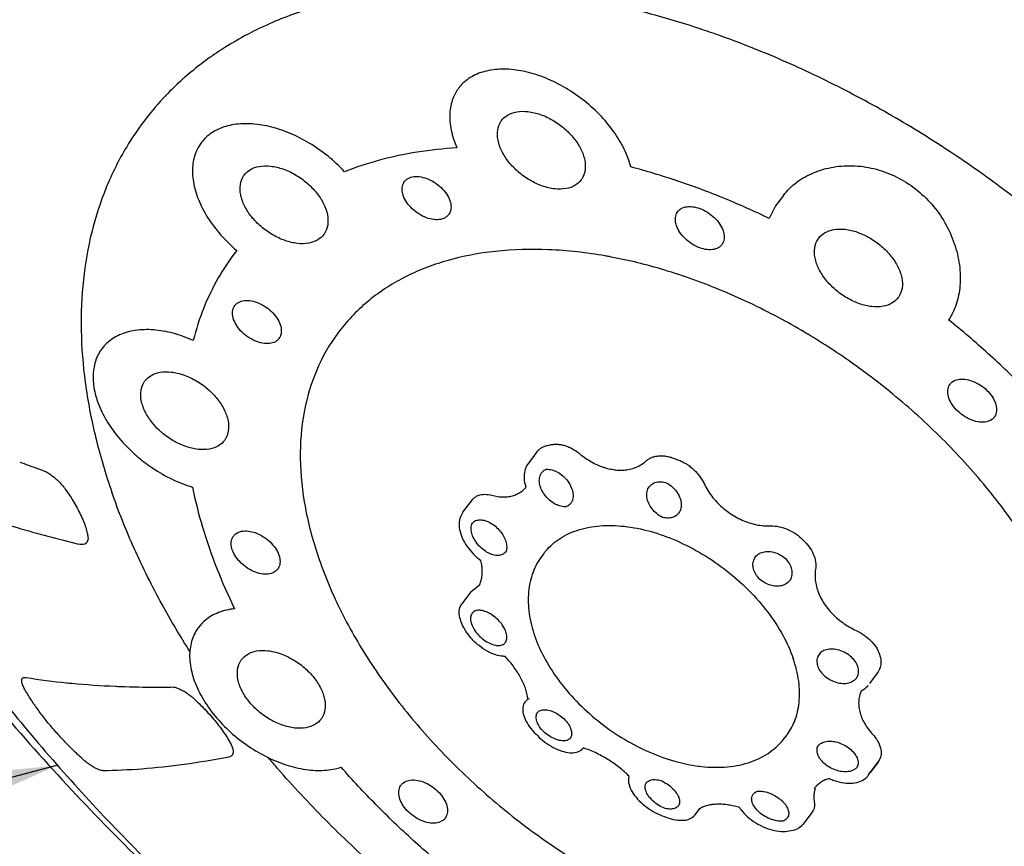
# Model space of a CAD drawing. Units: millimetres. Extents: x 6085 to 7420, y -71 to 922.
# Drawn here: x 7035 to 7037, y 574 to 576 of the extents above; entities that cross this region are included whole.
import ezdxf

# ---------------------------------------------------------------- set-up
doc = ezdxf.new("R2010")
doc.units = ezdxf.units.MM
doc.layers.add('A1', color=2, linetype='Continuous')
doc.layers.add('DIM', color=6, linetype='Continuous')
doc.styles.add('勝泰-2.7', font='simplex.shx', dxfattribs={"height": 2.7, "bigfont": 'chineset.shx'})
doc.dimstyles.new('正常', dxfattribs={"dimtxt": 2.7, "dimasz": 2.5, "dimexe": 1.25, "dimexo": 0.625, "dimgap": 1, "dimtad": 1, "dimdec": 0, "dimdsep": 46, "dimtxsty": '勝泰-2.7', "dimcen": 2.5, "dimadec": 0, "dimazin": 0, "dimtfac": 1, "dimtdec": 0, "dimtmove": 0, "dimatfit": 3, "dimfxl": 0, "dimarcsym": 0})

msp = doc.modelspace()

# ---------------------------------------------------------------- linework, layer by layer
at = {"layer": 'A1'}
for p, q in [((7036.7776, 575.62), (7036.759, 575.5953)), ((7036.759, 575.5953), (7036.7437, 575.5655)), ((7035.4724, 575.4887), (7035.4661, 575.4805)), ((7036.1891, 575.0075), (7036.1674, 574.9786)), ((7036.0125, 574.8635), (7036.0342, 574.8924)), ((7036.0126, 574.8635), (7036.0082, 574.8557)), ((7036.0335, 574.835), (7036.0348, 574.837)), ((7036.1154, 574.7703), (7036.1141, 574.7684)), ((7036.2055, 574.7649), (7036.2016, 574.7596)), ((7036.0316, 574.6732), (7036.0527, 574.691)), ((7036.0316, 574.6732), (7036.0098, 574.6442)), ((7037.0017, 574.4788), (7036.9833, 574.4542)), ((7035.3047, 574.4458), (7035.3068, 574.4458)), ((7036.7853, 574.3304), (7036.7813, 574.3251)), ((7036.8591, 574.3032), (7036.8604, 574.3052)), ((7036.9545, 574.2565), (7036.9532, 574.2545)), ((7037.0064, 574.2713), (7036.9847, 574.2423)), ((7036.9856, 574.2416), (7037.0019, 574.2633)), ((7037.0064, 574.2713), (7037.002, 574.2634)), ((7036.9803, 574.2344), (7036.9847, 574.2423)), ((7036.5777, 574.1562), (7036.5653, 574.1397)), ((7036.8459, 574.1467), (7036.8242, 574.1177))]:
    msp.add_line(p, q, dxfattribs=at)
for centre, radius, start, end in [((7035.8711, 575.296), 0.801, 118.2924, 122.7991), ((7035.8575, 575.3177), 0.7755, 122.8216, 123.4316), ((7035.8194, 575.3667), 0.7133, 132.2809, 136.2985), ((7035.8074, 575.3779), 0.6969, 137.1735, 143.1564), ((7035.8142, 575.3717), 0.7061, 136.3036, 137.1826), ((7036.155, 574.349), 1.1439, 79.5986, 80.0716), ((7036.1534, 574.3405), 1.1526, 79.3392, 79.5988), ((7035.9693, 573.8462), 1.683, 54.5578, 59.03), ((7035.2811, 575.0163), 0.1869, 48.7282, 49.3454), ((7035.4141, 575.194), 0.1848, 226.7432, 229.3514), ((7036.2687, 578.5411), 3.7927, 249.7258, 250.4022), ((7036.2861, 578.5898), 3.8445, 250.4013, 250.6073), ((7036.2066, 574.9511), 0.048, 158.1277, 165.1849), ((7036.1588, 574.9232), 0.00391, 282.1391, 23.7062), ((7036.3199, 574.6793), 0.1428, 140.1163, 143.2039), ((7036.3044, 574.2892), 0.5501, 44.7383, 45.1298), ((7036.4967, 574.676), 0.331, 199.275, 200.5478), ((7035.2377, 576.1478), 1.7005, 260.9299, 264.2165), ((7035.2535, 576.2919), 1.8455, 264.1788, 264.5731), ((7035.2664, 576.4396), 1.9937, 264.6072, 267.5838), ((7035.2748, 576.6084), 2.1627, 267.5497, 267.8862), ((7035.279, 576.7439), 2.2983, 267.9044, 270.0313), ((7035.2797, 576.9099), 2.4643, 270.0142, 270.581), ((7035.2791, 576.9746), 2.529, 270.6291, 270.8693), ((7036.9457, 574.4755), 0.0429, 317.6396, 323.275), ((7036.0822, 574.4105), 0.0854, 5.4842, 7.0446), ((7036.1825, 574.3913), 0.0289, 114.5699, 122.5878), ((7036.9383, 574.4855), 0.0554, 295.8972, 296.9569), ((7036.2384, 574.1033), 0.2062, 71.5753, 72.6609), ((7036.6207, 574.6106), 0.3568, 262.5187, 263.7196)]:
    msp.add_arc(centre, radius, start, end, dxfattribs=at)
for points, start_tangent, end_tangent in [([(7034.3633, 577.6332), (7034.1806, 577.3258), (7034.0619, 576.974), (7034.0138, 576.5853), (7034.0407, 576.1651), (7034.1442, 575.7277), (7034.3213, 575.2864), (7034.5662, 574.8525), (7034.8711, 574.4362), (7035.2278, 574.0464), (7035.6281, 573.6905), (7035.7992, 573.5587)], (-0.599692, -0.800231), (0.804205, -0.594352)), ([(7034.4604, 577.0489), (7034.3817, 576.9305), (7034.268, 576.6789), (7034.205, 576.399), (7034.1939, 576.0957), (7034.2351, 575.7749), (7034.3278, 575.4427), (7034.4704, 575.1055), (7034.6598, 574.7698), (7034.8926, 574.4416), (7035.1644, 574.1274), (7035.4699, 573.8328), (7035.8035, 573.5635), (7036.1589, 573.3244), (7036.5294, 573.1201), (7036.9081, 572.9543), (7037.277, 572.8333)], (-0.599644, -0.800267), (0.964461, -0.264226)), ([(7036.3474, 576.081), (7036.3221, 576.0861), (7036.1756, 576.1085), (7036.0336, 576.1178), (7035.8975, 576.114), (7035.7686, 576.097), (7035.6481, 576.067), (7035.5373, 576.0243), (7035.4914, 576.0014)], (-0.978878, 0.204443), (-0.880356, -0.474314)), ([(7036.5791, 576.0181), (7036.4718, 576.0508), (7036.3474, 576.081)], (-0.948868, 0.315672), (-0.978878, 0.204443)), ([(7038.1182, 574.5872), (7038.065, 574.7212), (7037.9981, 574.8555), (7037.9182, 574.9887), (7037.826, 575.1197), (7037.7225, 575.2471), (7037.6086, 575.3697), (7037.4855, 575.4863), (7037.3542, 575.5958), (7037.2162, 575.6972), (7037.0726, 575.7894), (7036.925, 575.8716), (7036.7747, 575.9431), (7036.6231, 576.003), (7036.5791, 576.0181)], (-0.327254, 0.944936), (-0.948868, 0.315672)), ([(7035.4303, 575.9648), (7035.3487, 575.9026), (7035.3395, 575.8944)], (-0.834541, -0.550945), (-0.739797, -0.67283)), ([(7036.4132, 575.6883), (7036.3975, 575.7309), (7036.3722, 575.7733), (7036.3384, 575.8136), (7036.2979, 575.8497), (7036.2526, 575.8799), (7036.2047, 575.9027), (7036.1566, 575.917), (7036.1106, 575.922), (7036.0689, 575.9176), (7036.0337, 575.904), (7036.0065, 575.8818), (7036.0022, 575.8764)], (-0.244319, 0.969695), (-0.598867, -0.800848)), ([(7036.0022, 575.8764), (7035.9888, 575.8521), (7035.9813, 575.8164), (7035.9846, 575.7763), (7035.9983, 575.734)], (-0.598867, -0.800848), (0.401741, -0.915753)), ([(7036.1049, 575.7994), (7036.1189, 575.8119), (7036.141, 575.82), (7036.1678, 575.8206)], (0.60154, 0.798843), (0.994003, -0.10935)), ([(7036.1678, 575.8206), (7036.1973, 575.8138), (7036.227, 575.8), (7036.2544, 575.7805), (7036.2775, 575.7567), (7036.2942, 575.7306), (7036.3033, 575.7043), (7036.304, 575.6799), (7036.2963, 575.6595), (7036.2947, 575.6572)], (0.994003, -0.10935), (-0.60154, -0.798843)), ([(7035.2497, 575.7958), (7035.2099, 575.7367), (7035.161, 575.639), (7035.1264, 575.5327), (7035.1064, 575.4189), (7035.1012, 575.2986), (7035.1109, 575.1731), (7035.1354, 575.0435), (7035.1745, 574.911)], (-0.599638, -0.800271), (0.327254, -0.944936)), ([(7035.73, 575.677), (7035.6905, 575.714), (7035.6458, 575.7452), (7035.5982, 575.7693), (7035.5499, 575.785), (7035.5034, 575.7915), (7035.4609, 575.7887), (7035.4245, 575.7765), (7035.3959, 575.7556), (7035.3879, 575.7461)], (-0.680097, 0.733122), (-0.599109, -0.800668)), ([(7036.2318, 575.636), (7036.2023, 575.6428), (7036.1727, 575.6566), (7036.1452, 575.6761), (7036.1222, 575.7), (7036.1054, 575.7261), (7036.0963, 575.7523), (7036.0956, 575.7767), (7036.1033, 575.7971), (7036.1049, 575.7994)], (-0.994003, 0.10935), (0.60154, 0.798843)), ([(7035.3879, 575.7461), (7035.3766, 575.727), (7035.3675, 575.6922), (7035.369, 575.6527), (7035.3811, 575.6106), (7035.4031, 575.5678), (7035.434, 575.5265), (7035.4724, 575.4887)], (-0.599109, -0.800668), (0.760155, -0.649742)), ([(7035.9983, 575.734), (7035.9032, 575.7237), (7035.8135, 575.7046), (7035.73, 575.677)], (-0.99818, -0.060303), (-0.929494, -0.368836)), ([(7035.4906, 575.6691), (7035.5045, 575.6816), (7035.5266, 575.6897), (7035.5535, 575.6903)], (0.60154, 0.798843), (0.994003, -0.10935)), ([(7035.5535, 575.6903), (7035.583, 575.6835), (7035.6126, 575.6697), (7035.6401, 575.6501), (7035.6631, 575.6263), (7035.6799, 575.6002), (7035.689, 575.574), (7035.6897, 575.5496), (7035.682, 575.5292), (7035.6804, 575.5269)], (0.994003, -0.10935), (-0.60154, -0.798843)), ([(7036.7437, 575.5655), (7036.6337, 575.6144), (7036.5233, 575.6554), (7036.4132, 575.6883)], (-0.901058, 0.433699), (-0.967396, 0.253269)), ([(7036.7776, 575.62), (7036.7779, 575.6204), (7036.809, 575.6514), (7036.8497, 575.6746), (7036.8974, 575.6882), (7036.9484, 575.6909), (7036.9996, 575.6827), (7037.0484, 575.664), (7037.093, 575.6358), (7037.1317, 575.5991), (7037.1631, 575.555), (7037.1855, 575.5057), (7037.1977, 575.4543), (7037.1991, 575.4044), (7037.19, 575.3595), (7037.172, 575.3229)], (0.599166, 0.800625), (-0.562043, -0.827108)), ([(7035.6175, 575.5056), (7035.588, 575.5125), (7035.5583, 575.5263), (7035.5309, 575.5458), (7035.5078, 575.5696), (7035.4911, 575.5957), (7035.482, 575.622), (7035.4812, 575.6463), (7035.489, 575.6668), (7035.4906, 575.6691)], (-0.994003, 0.10935), (0.60154, 0.798843)), ([(7035.8731, 575.6534), (7035.8787, 575.659), (7035.8917, 575.6646), (7035.908, 575.6652), (7035.926, 575.6608), (7035.944, 575.6518), (7035.9602, 575.6391), (7035.9731, 575.6239), (7035.9813, 575.6078)], (0.601495, 0.798876), (0.327254, -0.944936)), ([(7035.8702, 575.62), (7035.8674, 575.6355), (7035.8704, 575.649), (7035.8731, 575.6534)], (-0.327254, 0.944936), (0.601495, 0.798876)), ([(7036.2947, 575.6572), (7036.2808, 575.6447), (7036.2587, 575.6366), (7036.2318, 575.636)], (-0.60154, -0.798843), (-0.994003, 0.10935)), ([(7035.9784, 575.5744), (7035.9728, 575.5688), (7035.9598, 575.5632), (7035.9435, 575.5626), (7035.9255, 575.567), (7035.9075, 575.576), (7035.8913, 575.5887), (7035.8784, 575.6038), (7035.8702, 575.62)], (-0.601495, -0.798876), (-0.327254, 0.944936)), ([(7035.9813, 575.6078), (7035.9841, 575.5922), (7035.9811, 575.5788), (7035.9784, 575.5744)], (0.327254, -0.944936), (-0.601495, -0.798876)), ([(7036.5253, 575.5816), (7036.5309, 575.5872), (7036.5439, 575.5928), (7036.5602, 575.5934), (7036.5782, 575.589), (7036.5962, 575.58), (7036.6125, 575.5673), (7036.6253, 575.5522), (7036.6335, 575.536)], (0.601495, 0.798876), (0.327254, -0.944936)), ([(7036.5224, 575.5482), (7036.5197, 575.5638), (7036.5226, 575.5772), (7036.5253, 575.5816)], (-0.327254, 0.944936), (0.601495, 0.798876)), ([(7036.6307, 575.5027), (7036.625, 575.497), (7036.612, 575.4915), (7036.5957, 575.4908), (7036.5777, 575.4952), (7036.5597, 575.5042), (7036.5435, 575.5169), (7036.5306, 575.5321), (7036.5224, 575.5482)], (-0.601495, -0.798876), (-0.327254, 0.944936)), ([(7035.6804, 575.5269), (7035.6664, 575.5144), (7035.6443, 575.5063), (7035.6175, 575.5056)], (-0.60154, -0.798843), (-0.994003, 0.10935)), ([(7036.6335, 575.536), (7036.6363, 575.5205), (7036.6333, 575.507), (7036.6307, 575.5027)], (0.327254, -0.944936), (-0.601495, -0.798876)), ([(7036.8618, 575.5182), (7036.8757, 575.5308), (7036.8978, 575.5388), (7036.9247, 575.5395)], (0.60154, 0.798843), (0.994003, -0.10935)), ([(7036.9247, 575.5395), (7036.9541, 575.5326), (7036.9838, 575.5189), (7037.0113, 575.4993), (7037.0343, 575.4755), (7037.0511, 575.4494), (7037.0602, 575.4231), (7037.0609, 575.3988), (7037.0531, 575.3784), (7037.0515, 575.3761)], (0.994003, -0.10935), (-0.60154, -0.798843)), ([(7036.9886, 575.3548), (7036.9592, 575.3616), (7036.9295, 575.3754), (7036.902, 575.395), (7036.879, 575.4188), (7036.8622, 575.4449), (7036.8531, 575.4712), (7036.8524, 575.4955), (7036.8602, 575.5159), (7036.8618, 575.5182)], (-0.994003, 0.10935), (0.60154, 0.798843)), ([(7035.4661, 575.4805), (7035.4285, 575.4232), (7035.3938, 575.3514), (7035.3688, 575.2739)], (-0.59959, -0.800308), (-0.243823, -0.96982)), ([(7036.3522, 575.4758), (7036.2172, 575.4906), (7036.0901, 575.4867), (7035.9738, 575.4642), (7035.8708, 575.4234), (7035.7836, 575.3654), (7035.714, 575.2915), (7035.6636, 575.2032), (7035.6334, 575.1027), (7035.6243, 574.992), (7035.6364, 574.8737), (7035.6694, 574.7504)], (-0.985025, 0.172412), (0.327254, -0.944936)), ([(7036.8353, 575.2892), (7036.7744, 575.324), (7036.634, 575.3915), (7036.4922, 575.4425), (7036.3666, 575.4731)], (-0.85757, 0.514367), (-0.98274, 0.184992)), ([(7035.4652, 575.324), (7035.4624, 575.3395), (7035.4653, 575.353), (7035.468, 575.3573)], (-0.327254, 0.944936), (0.601495, 0.798876)), ([(7035.468, 575.3573), (7035.4737, 575.3629), (7035.4867, 575.3685), (7035.503, 575.3692), (7035.521, 575.3648), (7035.539, 575.3558), (7035.5552, 575.3431), (7035.5681, 575.3279), (7035.5763, 575.3117)], (0.601495, 0.798876), (0.327254, -0.944936)), ([(7037.0515, 575.3761), (7037.0376, 575.3635), (7037.0155, 575.3554), (7036.9886, 575.3548)], (-0.60154, -0.798843), (-0.994003, 0.10935)), ([(7035.5734, 575.2784), (7035.5677, 575.2728), (7035.5548, 575.2672), (7035.5385, 575.2666), (7035.5205, 575.271), (7035.5025, 575.2799), (7035.4862, 575.2926), (7035.4734, 575.3078), (7035.4652, 575.324)], (-0.601495, -0.798876), (-0.327254, 0.944936)), ([(7035.5763, 575.3117), (7035.579, 575.2962), (7035.5761, 575.2828), (7035.5734, 575.2784)], (0.327254, -0.944936), (-0.601495, -0.798876)), ([(7037.4385, 575.0674), (7037.3557, 575.1568), (7037.2666, 575.2422), (7037.172, 575.3229)], (-0.657294, 0.753635), (-0.778762, 0.627319)), ([(7035.3688, 575.2739), (7035.3205, 575.291), (7035.2736, 575.2991), (7035.2303, 575.2977), (7035.1927, 575.287), (7035.1628, 575.2675), (7035.1507, 575.2541)], (-0.914039, 0.405627), (-0.599799, -0.80015)), ([(7035.1507, 575.2541), (7035.1419, 575.2401), (7035.1311, 575.2061), (7035.1309, 575.1673), (7035.1412, 575.1255), (7035.1617, 575.0827), (7035.1913, 575.041), (7035.2286, 575.0025), (7035.2372, 574.995)], (-0.599799, -0.80015), (0.764431, -0.644706)), ([(7037.3236, 574.8423), (7037.2616, 574.9236), (7037.1566, 575.039), (7037.0387, 575.1458), (7036.9452, 575.2173)], (-0.578173, 0.815914), (-0.814741, 0.579825)), ([(7035.2534, 575.177), (7035.2673, 575.1896), (7035.2895, 575.1977), (7035.3163, 575.1983)], (0.60154, 0.798843), (0.994003, -0.10935)), ([(7035.3163, 575.1983), (7035.3458, 575.1915), (7035.3755, 575.1777), (7035.4029, 575.1581)], (0.994003, -0.10935), (0.758647, -0.651502)), ([(7035.2874, 575.0594), (7035.2706, 575.0776), (7035.2539, 575.1037), (7035.2448, 575.13), (7035.2441, 575.1543), (7035.2518, 575.1747), (7035.2534, 575.177)], (-0.728211, 0.685353), (0.60154, 0.798843)), ([(7037.1727, 575.1361), (7037.1699, 575.1517), (7037.1729, 575.1651), (7037.1756, 575.1695)], (-0.327254, 0.944936), (0.601495, 0.798876)), ([(7037.1756, 575.1695), (7037.1812, 575.1751), (7037.1942, 575.1807), (7037.2105, 575.1813), (7037.2285, 575.1769), (7037.2465, 575.1679), (7037.2627, 575.1552), (7037.2756, 575.1401), (7037.2838, 575.1239)], (0.601495, 0.798876), (0.327254, -0.944936)), ([(7035.4044, 575.1568), (7035.426, 575.1343), (7035.4427, 575.1082), (7035.4518, 575.0819), (7035.4525, 575.0576), (7035.4448, 575.0372), (7035.4432, 575.0349)], (0.751585, -0.659636), (-0.60154, -0.798843)), ([(7037.2809, 575.0905), (7037.2753, 575.0849), (7037.2623, 575.0793), (7037.246, 575.0787), (7037.228, 575.0831), (7037.21, 575.0921), (7037.1938, 575.1048), (7037.1809, 575.12), (7037.1727, 575.1361)], (-0.601495, -0.798876), (-0.327254, 0.944936)), ([(7037.2838, 575.1239), (7037.2866, 575.1083), (7037.2836, 575.0949), (7037.2809, 575.0905)], (0.327254, -0.944936), (-0.601495, -0.798876)), ([(7035.3803, 575.0136), (7035.3508, 575.0205), (7035.3212, 575.0342), (7035.2937, 575.0538)], (-0.994003, 0.10935), (-0.758647, 0.651502)), ([(7035.4432, 575.0349), (7035.4293, 575.0223), (7035.4072, 575.0143), (7035.3803, 575.0136)], (-0.60154, -0.798843), (-0.994003, 0.10935)), ([(7036.1891, 575.0076), (7036.1903, 575.0091), (7036.1959, 575.0146), (7036.2026, 575.019), (7036.2102, 575.022), (7036.2186, 575.0237)], (0.599587, 0.80031), (0.993033, 0.117836)), ([(7036.2186, 575.0237), (7036.2275, 575.0256), (7036.2369, 575.026), (7036.2464, 575.0249), (7036.2558, 575.0226), (7036.2652, 575.0192), (7036.2744, 575.0147), (7036.2833, 575.0091), (7036.292, 575.0026)], (0.953986, 0.29985), (0.772884, -0.634548)), ([(7035.2372, 574.995), (7035.2717, 574.9691), (7035.3185, 574.9423), (7035.3668, 574.9235)], (0.764431, -0.644706), (0.958017, -0.286711)), ([(7036.292, 575.0026), (7036.3051, 574.9928), (7036.3191, 574.984), (7036.3335, 574.9767), (7036.3477, 574.9711), (7036.3612, 574.9673), (7036.3744, 574.9649), (7036.3874, 574.9639), (7036.4006, 574.9645), (7036.414, 574.9669), (7036.427, 574.9713)], (0.772884, -0.634548), (0.918335, 0.395803)), ([(7036.427, 574.9713), (7036.4388, 574.9776), (7036.4489, 574.9854)], (0.918335, 0.395803), (0.742223, 0.670153)), ([(7036.4489, 574.9854), (7036.4553, 574.9902), (7036.4626, 574.994), (7036.4706, 574.9966), (7036.4793, 574.998), (7036.4887, 574.9983), (7036.4988, 574.9972), (7036.5095, 574.9946), (7036.5205, 574.9905)], (0.742223, 0.670153), (0.914877, -0.403732)), ([(7036.5205, 574.9905), (7036.5308, 574.9867), (7036.5409, 574.9817), (7036.5507, 574.9756), (7036.5598, 574.9684), (7036.5682, 574.9604), (7036.5758, 574.9516), (7036.5823, 574.9422), (7036.5877, 574.9325)], (0.957135, -0.289643), (0.432284, -0.901738)), ([(7035.0096, 574.9635), (7035.0183, 574.9596), (7035.0275, 574.954), (7035.0369, 574.9469), (7035.0462, 574.9385), (7035.055, 574.9291), (7035.0631, 574.9189)], (0.943264, -0.332042), (0.586446, -0.809988)), ([(7036.1602, 574.9634), (7036.1585, 574.9443), (7036.1624, 574.9248)], (-0.25637, -0.966579), (0.30463, -0.952471)), ([(7036.1674, 574.9786), (7036.162, 574.969)], (-0.600199, -0.799851), (-0.373268, -0.927724)), ([(7036.2589, 574.8765), (7036.2466, 574.8776), (7036.2341, 574.8822), (7036.2224, 574.8897), (7036.2118, 574.8997), (7036.2029, 574.912), (7036.197, 574.9256), (7036.1949, 574.9391), (7036.1968, 574.9509), (7036.2004, 574.9578)], (-0.997739, -0.067205), (0.598312, 0.801263)), ([(7036.2004, 574.9578), (7036.2025, 574.9602), (7036.2115, 574.966)], (0.598312, 0.801263), (0.933837, 0.357699)), ([(7036.2115, 574.966), (7036.2257, 574.9644), (7036.2404, 574.958), (7036.2542, 574.9474), (7036.2654, 574.9338), (7036.2727, 574.9187), (7036.2754, 574.9044), (7036.2738, 574.8922), (7036.2699, 574.8848)], (0.997917, 0.064514), (-0.597729, -0.801698)), ([(7036.4574, 574.9244), (7036.4578, 574.9249), (7036.4678, 574.9329), (7036.4811, 574.9363), (7036.4962, 574.9347)], (0.599475, 0.800394), (0.967659, -0.252262)), ([(7036.4962, 574.9347), (7036.5106, 574.9253), (7036.5225, 574.9126), (7036.5306, 574.8979), (7036.5338, 574.8829), (7036.532, 574.8692), (7036.5278, 574.8614)], (0.899916, -0.436062), (-0.599518, -0.800361)), ([(7034.6745, 574.9227), (7034.8079, 574.8718), (7034.9484, 574.8266), (7035.0957, 574.7871)], (0.923974, -0.382454), (0.971786, -0.235864)), ([(7035.0631, 574.9189), (7035.0745, 574.9024), (7035.0848, 574.8858), (7035.0939, 574.8694), (7035.1018, 574.8534), (7035.1082, 574.8378), (7035.1132, 574.823), (7035.1167, 574.8091)], (0.586446, -0.809988), (0.197696, -0.980263)), ([(7035.3612, 574.5301), (7035.2946, 574.6427), (7035.2277, 574.777), (7035.1745, 574.911)], (-0.53609, 0.844161), (-0.327254, 0.944936)), ([(7035.3668, 574.9235), (7035.3909, 574.8278), (7035.4245, 574.7306), (7035.4675, 574.6328)], (0.198147, -0.980172), (0.437032, -0.899446)), ([(7036.0815, 574.9039), (7036.0953, 574.901), (7036.1091, 574.9), (7036.1221, 574.9009), (7036.1338, 574.9036), (7036.1438, 574.9078), (7036.1526, 574.9133), (7036.1596, 574.9194)], (0.966574, -0.256386), (0.700126, 0.714019)), ([(7036.489, 574.8512), (7036.4753, 574.86), (7036.464, 574.8715), (7036.456, 574.8846), (7036.4517, 574.899), (7036.4522, 574.9131), (7036.4574, 574.9244)], (-0.901121, 0.433568), (0.599475, 0.800394)), ([(7036.5877, 574.9325), (7036.5962, 574.9168), (7036.6066, 574.9018), (7036.6186, 574.8877), (7036.6321, 574.8748), (7036.6468, 574.8632), (7036.6626, 574.8531), (7036.679, 574.8448), (7036.696, 574.8383), (7036.7131, 574.8337), (7036.7302, 574.8312), (7036.7469, 574.8307)], (0.432284, -0.901738), (0.999503, 0.03151)), ([(7036.0343, 574.8925), (7036.0375, 574.8962), (7036.0493, 574.9036), (7036.0643, 574.9062), (7036.0815, 574.9039)], (0.598484, 0.801135), (0.966574, -0.256386)), ([(7036.2699, 574.8848), (7036.2682, 574.8827), (7036.2589, 574.8765)], (-0.597729, -0.801698), (-0.934572, -0.355773)), ([(7036.0082, 574.8557), (7036.0036, 574.8405), (7036.0046, 574.8222), (7036.0109, 574.8022), (7036.0222, 574.7821), (7036.0377, 574.7634), (7036.0551, 574.7484)], (-0.474788, -0.8801), (0.809915, -0.586547)), ([(7036.0348, 574.837), (7036.0405, 574.8421)], (0.603696, 0.797214), (0.857577, 0.514355)), ([(7036.0405, 574.8421), (7036.0507, 574.8452), (7036.0632, 574.8441), (7036.0766, 574.8388), (7036.0899, 574.8298), (7036.1012, 574.8183), (7036.1096, 574.8059), (7036.115, 574.7933), (7036.117, 574.7811)], (0.857577, 0.514355), (0.019994, -0.9998)), ([(7036.5278, 574.8614), (7036.5256, 574.8588), (7036.5159, 574.8522), (7036.5034, 574.8496), (7036.489, 574.8512)], (-0.599518, -0.800361), (-0.96696, 0.254929)), ([(7035.4649, 574.8066), (7035.4706, 574.8122), (7035.4835, 574.8178), (7035.4998, 574.8184), (7035.5179, 574.814), (7035.5359, 574.805), (7035.5521, 574.7923), (7035.5649, 574.7772), (7035.5731, 574.761)], (0.601495, 0.798876), (0.327254, -0.944936)), ([(7036.1086, 574.7634), (7036.0992, 574.7602), (7036.0881, 574.7607), (7036.0758, 574.7647), (7036.063, 574.7724), (7036.0508, 574.7834), (7036.0409, 574.7966), (7036.0344, 574.8104), (7036.0319, 574.8237), (7036.0335, 574.835)], (-0.849975, -0.526824), (0.345436, 0.938442)), ([(7036.2103, 574.7709), (7036.2445, 574.8009), (7036.2882, 574.8212), (7036.34, 574.8309), (7036.3977, 574.8298), (7036.4592, 574.8178), (7036.522, 574.7955), (7036.5839, 574.7636), (7036.6423, 574.7234), (7036.6925, 574.6791)], (0.641293, 0.767296), (0.708706, -0.705504)), ([(7036.7469, 574.8307), (7036.7672, 574.8289), (7036.7878, 574.8223), (7036.8073, 574.8116), (7036.8242, 574.7973)], (0.999503, 0.03151), (0.699028, -0.715095)), ([(7035.1167, 574.8091), (7035.1175, 574.8011), (7035.1164, 574.7947), (7035.1145, 574.7912)], (0.197696, -0.980263), (-0.597637, -0.801767)), ([(7035.462, 574.7732), (7035.4593, 574.7888), (7035.4622, 574.8022), (7035.4649, 574.8066)], (-0.327254, 0.944936), (0.601495, 0.798876)), ([(7036.8242, 574.7973), (7036.8387, 574.7811), (7036.849, 574.7632), (7036.8543, 574.7447), (7036.8543, 574.7268)], (0.73811, -0.674681), (-0.160424, -0.987048)), ([(7035.1145, 574.7912), (7035.1135, 574.79), (7035.1089, 574.7871), (7035.1029, 574.7862), (7035.0957, 574.7871)], (-0.597637, -0.801767), (-0.971786, 0.235864)), ([(7035.5703, 574.7277), (7035.5646, 574.722), (7035.5516, 574.7165), (7035.5354, 574.7158), (7035.5173, 574.7202), (7035.4993, 574.7292), (7035.4831, 574.7419), (7035.4703, 574.7571), (7035.462, 574.7732)], (-0.601495, -0.798876), (-0.327254, 0.944936)), ([(7036.117, 574.7811), (7036.1154, 574.7703)], (0.019994, -0.9998), (-0.344872, -0.93865)), ([(7036.7109, 574.7567), (7036.7148, 574.761), (7036.7258, 574.7674), (7036.7395, 574.7697), (7036.7545, 574.7678), (7036.7693, 574.7619), (7036.7827, 574.7526)], (0.598083, 0.801434), (0.749403, -0.662114)), ([(7035.5731, 574.761), (7035.5759, 574.7455), (7035.573, 574.732), (7035.5703, 574.7277)], (0.327254, -0.944936), (-0.601495, -0.798876)), ([(7035.6694, 574.7504), (7035.7225, 574.6249), (7035.7947, 574.5), (7035.8842, 574.3785), (7035.9892, 574.2631), (7036.1071, 574.1563), (7036.2355, 574.0606), (7036.3714, 573.978), (7036.5118, 573.9105), (7036.6536, 573.8596), (7036.7936, 573.8263), (7036.9286, 573.8114), (7037.0557, 573.8153), (7037.172, 573.8379), (7037.2749, 573.8786), (7037.3622, 573.9366), (7037.4215, 573.9973)], (0.327254, -0.944936), (0.626226, 0.779642)), ([(7036.1141, 574.7684), (7036.1086, 574.7634)], (-0.60443, -0.796658), (-0.849975, -0.526824)), ([(7036.2016, 574.7596), (7036.1799, 574.7199), (7036.1693, 574.6733), (7036.1707, 574.6216), (7036.1843, 574.5667)], (-0.599692, -0.800231), (0.330059, -0.94396)), ([(7036.7204, 574.7038), (7036.7114, 574.7157), (7036.7063, 574.7282), (7036.705, 574.7404), (7036.7078, 574.7515), (7036.7109, 574.7567)], (-0.6876, 0.72609), (0.598083, 0.801434)), ([(7036.7827, 574.7526), (7036.7919, 574.7401), (7036.7971, 574.7266), (7036.7977, 574.7134), (7036.7936, 574.7018), (7036.7921, 574.6996)], (0.686598, -0.727037), (-0.601368, -0.798972)), ([(7036.8543, 574.7268), (7036.8531, 574.7124), (7036.8541, 574.6974), (7036.8574, 574.6822), (7036.8629, 574.667), (7036.8706, 574.652), (7036.8802, 574.6376), (7036.8916, 574.6239), (7036.9047, 574.6111), (7036.9192, 574.5996), (7036.9349, 574.5894), (7036.9515, 574.5807)], (-0.160424, -0.987048), (0.906718, -0.421737)), ([(7036.7921, 574.6996), (7036.7852, 574.693), (7036.7737, 574.6879), (7036.7606, 574.6867), (7036.7468, 574.689), (7036.7331, 574.6948), (7036.7204, 574.7038)], (-0.601368, -0.798972), (-0.748491, 0.663145)), ([(7036.6951, 574.6765), (7036.7403, 574.6246), (7036.776, 574.5697), (7036.8009, 574.514)], (0.703869, -0.71033), (0.327254, -0.944936)), ([(7035.4675, 574.6328), (7035.4289, 574.6236), (7035.3976, 574.6054), (7035.3812, 574.5883)], (-0.994099, -0.108475), (-0.60044, -0.79967)), ([(7036.0077, 574.6028), (7036.0039, 574.6202), (7036.0054, 574.6353), (7036.0099, 574.6442)], (-0.327348, 0.944904), (0.59601, 0.802977)), ([(7036.1151, 574.5777), (7036.1087, 574.5908), (7036.0993, 574.6032), (7036.0878, 574.6139), (7036.075, 574.6223), (7036.0618, 574.6276), (7036.0494, 574.6291), (7036.0393, 574.6264), (7036.0344, 574.622)], (-0.327254, 0.944936), (-0.606661, -0.794961)), ([(7036.0344, 574.622), (7036.0328, 574.6194), (7036.0306, 574.609), (7036.033, 574.5965)], (-0.606661, -0.794961), (0.327254, -0.944936)), ([(7035.3812, 574.5883), (7035.3752, 574.5792), (7035.3627, 574.5462), (7035.3607, 574.508), (7035.3694, 574.4665), (7035.3884, 574.4237), (7035.4166, 574.3817), (7035.4527, 574.3426), (7035.495, 574.3083), (7035.5414, 574.2803), (7035.5896, 574.2602), (7035.6373, 574.2488), (7035.6821, 574.2468), (7035.7219, 574.2543)], (-0.60044, -0.79967), (0.949813, 0.31282)), ([(7036.1124, 574.5191), (7036.1082, 574.5192), (7036.0912, 574.5225), (7036.0717, 574.5309), (7036.051, 574.5448), (7036.0321, 574.5627), (7036.0171, 574.583), (7036.0077, 574.6028)], (-0.999944, -0.010605), (-0.327348, 0.944904)), ([(7036.033, 574.5965), (7036.0396, 574.583), (7036.0498, 574.5699), (7036.0626, 574.5585), (7036.0765, 574.5502), (7036.0901, 574.5457), (7036.1018, 574.5454), (7036.1106, 574.549), (7036.1137, 574.5522)], (0.327254, -0.944936), (0.598684, 0.800985)), ([(7036.1137, 574.5522), (7036.1159, 574.556), (7036.1175, 574.5658), (7036.1151, 574.5777)], (0.598684, 0.800985), (-0.327254, 0.944936)), ([(7036.1868, 574.5598), (7036.2093, 574.5111), (7036.2448, 574.4569), (7036.2893, 574.406), (7036.341, 574.3601), (7036.3982, 574.3209), (7036.4588, 574.2898), (7036.5207, 574.2678), (7036.5742, 574.2568)], (0.350944, -0.936396), (0.991493, -0.13016)), ([(7036.9515, 574.5807), (7036.9703, 574.5699), (7036.9863, 574.5563), (7036.9988, 574.5407), (7037.0069, 574.5242)], (0.906718, -0.421737), (0.327254, -0.944936)), ([(7036.955, 574.4951), (7036.9481, 574.5081), (7036.9368, 574.5198), (7036.9225, 574.5291), (7036.9066, 574.5348), (7036.8908, 574.5364), (7036.877, 574.534), (7036.8664, 574.5279), (7036.8626, 574.5237)], (-0.327254, 0.944936), (-0.599593, -0.800305)), ([(7035.6109, 574.3478), (7035.5814, 574.3547), (7035.5517, 574.3684), (7035.5243, 574.388), (7035.5012, 574.4118), (7035.4845, 574.4379), (7035.4754, 574.4642), (7035.4747, 574.4885), (7035.4824, 574.509), (7035.484, 574.5112)], (-0.994003, 0.10935), (0.60154, 0.798843)), ([(7035.484, 574.5112), (7035.4979, 574.5238), (7035.52, 574.5319), (7035.5469, 574.5325)], (0.60154, 0.798843), (0.994003, -0.10935)), ([(7035.5469, 574.5325), (7035.5764, 574.5257), (7035.606, 574.5119), (7035.6335, 574.4923), (7035.6565, 574.4685), (7035.6733, 574.4424), (7035.6824, 574.4161), (7035.6831, 574.3918), (7035.6754, 574.3714), (7035.6738, 574.3691)], (0.994003, -0.10935), (-0.60154, -0.798843)), ([(7036.167, 574.421), (7036.1646, 574.4333), (7036.1605, 574.4463), (7036.155, 574.4593), (7036.1484, 574.4718), (7036.1408, 574.4841), (7036.1322, 574.4963), (7036.1222, 574.5087), (7036.1124, 574.5195)], (-0.122515, 0.992467), (-0.688961, 0.724798)), ([(7036.7853, 574.3304), (7036.8037, 574.363), (7036.815, 574.4086), (7036.8141, 574.4596), (7036.8009, 574.514)], (0.59903, 0.800727), (-0.327254, 0.944936)), ([(7036.8626, 574.5237), (7036.8598, 574.519), (7036.8573, 574.508), (7036.8594, 574.4958)], (-0.599593, -0.800305), (0.327254, -0.944936)), ([(7037.0069, 574.5242), (7037.0102, 574.5077), (7037.0085, 574.4923), (7037.0017, 574.4788)], (0.327254, -0.944936), (-0.599469, -0.800398)), ([(7036.8594, 574.4958), (7036.8661, 574.4831), (7036.8764, 574.472), (7036.8893, 574.4631), (7036.9039, 574.4571), (7036.9191, 574.4544), (7036.9337, 574.4558), (7036.9457, 574.4612), (7036.9518, 574.4671)], (0.327254, -0.944936), (0.6018, 0.798647)), ([(7036.9518, 574.4671), (7036.9539, 574.4703), (7036.9571, 574.4821), (7036.955, 574.4951)], (0.6018, 0.798647), (-0.327254, 0.944936)), ([(7034.9615, 574.4508), (7034.9595, 574.4578), (7034.9594, 574.4632), (7034.9606, 574.4662)], (-0.363316, 0.931666), (0.593603, 0.804758)), ([(7034.9606, 574.4662), (7034.9611, 574.4668), (7034.9645, 574.4686), (7034.9696, 574.4686)], (0.593603, 0.804758), (0.987389, -0.15831)), ([(7034.9655, 574.4424), (7034.9615, 574.4508)], (-0.481027, 0.876706), (-0.363316, 0.931666)), ([(7035.1017, 574.2764), (7035.0779, 574.2992), (7035.0548, 574.3231), (7035.033, 574.3475), (7035.0128, 574.3722), (7034.9946, 574.3965), (7034.9788, 574.42), (7034.9655, 574.4424)], (-0.735686, 0.677323), (-0.481027, 0.876706)), ([(7035.3174, 574.4459), (7035.3247, 574.4451), (7035.333, 574.4425), (7035.3422, 574.4383), (7035.3518, 574.4325), (7035.3617, 574.4253), (7035.3715, 574.417)], (0.999885, 0.015167), (0.735305, -0.677737)), ([(7036.9774, 574.4466), (7036.9634, 574.4362)], (-0.673864, -0.738856), (-0.891338, -0.45334)), ([(7035.3715, 574.417), (7035.3863, 574.4028), (7035.4005, 574.3881), (7035.4139, 574.3731), (7035.4264, 574.3579), (7035.4378, 574.3427), (7035.4479, 574.3277), (7035.4567, 574.3131)], (0.735305, -0.677737), (0.49212, -0.870527)), ([(7036.963, 574.4362), (7036.9598, 574.4271), (7036.9575, 574.4143), (7036.9575, 574.4009), (7036.9599, 574.3872), (7036.9644, 574.3732), (7036.9712, 574.3593), (7036.98, 574.3458), (7036.9907, 574.3327)], (-0.397727, -0.917504), (0.674088, -0.738651)), ([(7036.1604, 574.4097), (7036.1555, 574.3974), (7036.1565, 574.382), (7036.163, 574.3646), (7036.1746, 574.3468), (7036.1904, 574.3297)], (-0.600776, -0.799417), (0.731838, -0.681478)), ([(7036.167, 574.4157), (7036.1604, 574.4097)], (-0.842197, -0.53917), (-0.600776, -0.799417)), ([(7036.2053, 574.3389), (7036.1956, 574.3508), (7036.1894, 574.3629), (7036.1872, 574.374), (7036.1894, 574.383), (7036.1904, 574.3846)], (-0.696788, 0.717277), (0.608695, 0.793404)), ([(7036.1904, 574.3846), (7036.1956, 574.389), (7036.2052, 574.3915), (7036.2166, 574.3904), (7036.229, 574.3862), (7036.2418, 574.3792), (7036.2541, 574.3697)], (0.608695, 0.793404), (0.74095, -0.67156)), ([(7036.2541, 574.3697), (7036.2635, 574.3583), (7036.2695, 574.347), (7036.2721, 574.3367), (7036.2711, 574.3278), (7036.269, 574.324)], (0.695795, -0.718241), (-0.596905, -0.802312)), ([(7035.6738, 574.3691), (7035.6598, 574.3565), (7035.6377, 574.3485), (7035.6109, 574.3478)], (-0.60154, -0.798843), (-0.994003, 0.10935)), ([(7036.1904, 574.3297), (7036.2083, 574.3141), (7036.2282, 574.3015), (7036.2485, 574.2929), (7036.2675, 574.2889), (7036.2838, 574.2899), (7036.296, 574.2959), (7036.2997, 574.2999)], (0.705628, -0.708582), (0.595239, 0.803549)), ([(7036.269, 574.324), (7036.2661, 574.321), (7036.2572, 574.3174), (7036.2455, 574.3177), (7036.232, 574.3217), (7036.2182, 574.329), (7036.2053, 574.3389)], (-0.596905, -0.802312), (-0.740027, 0.672577)), ([(7036.5817, 574.2559), (7036.6442, 574.2552), (7036.7, 574.2671), (7036.7462, 574.2909), (7036.7813, 574.3251)], (0.994003, -0.10935), (0.599692, 0.800231)), ([(7036.9907, 574.3327), (7037.0025, 574.3168), (7037.0092, 574.3006), (7037.0106, 574.285), (7037.0064, 574.2713)], (0.674088, -0.738651), (-0.476661, -0.879087)), ([(7035.4567, 574.3131), (7035.461, 574.3042), (7035.4634, 574.2964), (7035.4639, 574.2897), (7035.4625, 574.2846), (7035.4616, 574.2832)], (0.49212, -0.870527), (-0.603879, -0.797076)), ([(7036.8579, 574.2929), (7036.8591, 574.3032)], (-0.082997, 0.99655), (0.340143, 0.940374)), ([(7036.8605, 574.3052), (7036.8663, 574.3106)], (0.603701, 0.797211), (0.828361, 0.560194)), ([(7036.8663, 574.3106), (7036.8766, 574.3151), (7036.8891, 574.3164), (7036.903, 574.3147), (7036.9179, 574.3096), (7036.9322, 574.3014), (7036.944, 574.2908), (7036.9521, 574.2791), (7036.9557, 574.2673)], (0.828361, 0.560194), (0.101597, -0.994826)), ([(7035.1519, 574.2464), (7035.146, 574.2473), (7035.1389, 574.25), (7035.1306, 574.2543), (7035.1215, 574.2603), (7035.1118, 574.2677), (7035.1017, 574.2764)], (-0.999941, -0.010852), (-0.735686, 0.677323)), ([(7035.1519, 574.2464), (7035.2463, 574.2507), (7035.3472, 574.2616), (7035.4544, 574.279)], (0.999941, 0.010852), (0.982779, 0.184783)), ([(7035.4616, 574.2832), (7035.4592, 574.281), (7035.4544, 574.279)], (-0.603879, -0.797076), (-0.982779, -0.184783)), ([(7035.9852, 573.8665), (7035.9385, 573.9023), (7035.8073, 574.0118), (7035.6841, 574.1285), (7035.5702, 574.2511), (7035.5484, 574.2766)], (-0.800269, 0.599641), (-0.646011, 0.763328)), ([(7036.4096, 574.2325), (7036.4006, 574.241), (7036.3876, 574.2521), (7036.3745, 574.262), (7036.3614, 574.2709), (7036.3479, 574.279), (7036.3338, 574.2864), (7036.3189, 574.2932), (7036.3036, 574.2989)], (-0.711651, 0.702533), (-0.948763, 0.315988)), ([(7036.947, 574.2488), (7036.9358, 574.2443), (7036.9218, 574.2433), (7036.9064, 574.246), (7036.891, 574.2522), (7036.8777, 574.261), (7036.8675, 574.2712), (7036.8608, 574.282), (7036.8579, 574.2929)], (-0.834418, -0.551132), (-0.082997, 0.99655)), ([(7035.9884, 573.9987), (7035.8938, 574.0795), (7035.8048, 574.1649), (7035.7219, 574.2543)], (-0.778762, 0.627319), (-0.657294, 0.753635)), ([(7036.9532, 574.2545), (7036.947, 574.2488)], (-0.602616, -0.798031), (-0.834418, -0.551132)), ([(7036.9557, 574.2673), (7036.9545, 574.2565)], (0.101597, -0.994826), (-0.339556, -0.940586)), ([(7036.4088, 574.2326), (7036.4075, 574.2246), (7036.4103, 574.2087), (7036.4192, 574.1914), (7036.4334, 574.1742), (7036.4516, 574.1585), (7036.4724, 574.1456), (7036.4941, 574.1365)], (-0.291017, -0.956718), (0.951525, -0.307571)), ([(7036.8872, 574.2269), (7036.8989, 574.2223), (7036.9217, 574.2169), (7036.9433, 574.2164), (7036.9618, 574.2208), (7036.976, 574.2297), (7036.9802, 574.2344)], (0.913044, -0.40786), (0.599117, 0.800662)), ([(7035.862, 574.1782), (7035.8592, 574.1937), (7035.8622, 574.2072), (7035.8649, 574.2115)], (-0.327254, 0.944936), (0.601495, 0.798876)), ([(7035.8649, 574.2115), (7035.8705, 574.2171), (7035.8835, 574.2227), (7035.8998, 574.2234), (7035.9178, 574.219), (7035.9358, 574.21), (7035.952, 574.1973), (7035.9649, 574.1821), (7035.9731, 574.1659)], (0.601495, 0.798876), (0.327254, -0.944936)), ([(7036.4918, 574.1568), (7036.4767, 574.1653), (7036.4635, 574.1762), (7036.4536, 574.1885), (7036.4482, 574.2006), (7036.4478, 574.2113), (7036.4505, 574.2171)], (-0.91189, 0.410435), (0.593365, 0.804933)), ([(7036.4505, 574.2171), (7036.4522, 574.219), (7036.4603, 574.2235), (7036.4716, 574.2247), (7036.4855, 574.2223)], (0.593365, 0.804933), (0.960835, -0.277121)), ([(7036.4855, 574.2223), (7036.4998, 574.2142), (7036.5121, 574.2043), (7036.5218, 574.1932), (7036.528, 574.1815), (7036.5298, 574.1704), (7036.5267, 574.1618)], (0.910761, -0.412933), (-0.593235, -0.805029)), ([(7036.8874, 574.2276), (7036.8829, 574.226), (7036.8724, 574.2213), (7036.8635, 574.2156), (7036.8559, 574.209), (7036.8514, 574.2037)], (-0.952332, -0.305063), (-0.600524, -0.799607)), ([(7036.7765, 574.1254), (7036.7617, 574.1262), (7036.7456, 574.1309), (7036.73, 574.139), (7036.7166, 574.1497), (7036.707, 574.1618), (7036.7023, 574.1734), (7036.7024, 574.1835), (7036.7054, 574.1897)], (-0.995803, -0.091523), (0.593716, 0.804674)), ([(7036.7054, 574.1897), (7036.7069, 574.1915), (7036.7156, 574.197)], (0.593716, 0.804674), (0.940678, 0.339301)), ([(7036.7156, 574.197), (7036.7284, 574.1965), (7036.7418, 574.1932), (7036.7549, 574.1875), (7036.7671, 574.1797), (7036.7779, 574.17), (7036.7859, 574.159), (7036.7899, 574.1481), (7036.7895, 574.1383), (7036.7867, 574.1326)], (0.996036, 0.088951), (-0.59547, -0.803377)), ([(7036.8535, 574.2031), (7036.8513, 574.1953), (7036.8501, 574.1839), (7036.8511, 574.1718)], (-0.35171, -0.936109), (0.172095, -0.98508)), ([(7035.9702, 574.1326), (7035.9646, 574.127), (7035.9516, 574.1214), (7035.9353, 574.1208), (7035.9173, 574.1252), (7035.8993, 574.1341), (7035.8831, 574.1468), (7035.8702, 574.162), (7035.862, 574.1782)], (-0.601495, -0.798876), (-0.327254, 0.944936)), ([(7035.9731, 574.1659), (7035.9759, 574.1504), (7035.9729, 574.137), (7035.9702, 574.1326)], (0.327254, -0.944936), (-0.601495, -0.798876)), ([(7036.5267, 574.1618), (7036.5264, 574.1615), (7036.5182, 574.1559), (7036.5062, 574.1543), (7036.4918, 574.1568)], (-0.593235, -0.805029), (-0.960051, 0.279824)), ([(7036.6734, 574.1581), (7036.6675, 574.1597), (7036.6533, 574.1628), (7036.6399, 574.1648), (7036.6271, 574.1657), (7036.6147, 574.1655), (7036.6026, 574.164), (7036.5912, 574.1611), (7036.5813, 574.1569)], (-0.961613, 0.274408), (-0.883727, -0.468003)), ([(7036.8511, 574.1718), (7036.8517, 574.1643), (7036.8509, 574.1573), (7036.8486, 574.1509), (7036.8459, 574.1467)], (0.172095, -0.98508), (-0.599431, -0.800426)), ([(7036.4941, 574.1365), (7036.5155, 574.1296), (7036.5353, 574.1274), (7036.5517, 574.1301), (7036.5635, 574.1376), (7036.5653, 574.1398)], (0.92225, -0.386594), (0.593151, 0.805091)), ([(7036.5813, 574.1569), (7036.5751, 574.1531)], (-0.883727, -0.468003), (-0.813115, -0.582103)), ([(7036.673, 574.1577), (7036.6765, 574.1526), (7036.6919, 574.136), (7036.7115, 574.1215), (7036.7335, 574.1102), (7036.7561, 574.1031), (7036.7775, 574.1007), (7036.796, 574.1032)], (0.544463, -0.838785), (0.958465, 0.285209)), ([(7036.7867, 574.1326), (7036.7849, 574.1306), (7036.7765, 574.1254)], (-0.59547, -0.803377), (-0.941419, -0.337238)), ([(7036.796, 574.1032), (7036.8125, 574.1081), (7036.824, 574.1175), (7036.8242, 574.1177)], (0.990831, 0.13511), (0.596586, 0.802549))]:
    msp.add_spline(points, degree=3, dxfattribs=dict(at, start_tangent=start_tangent, end_tangent=end_tangent))
msp.add_open_spline([(7036.0527, 574.691), (7036.0543, 574.6943), (7036.0567, 574.7012), (7036.0585, 574.7121), (7036.0589, 574.7234), (7036.0579, 574.7352), (7036.0564, 574.7436), (7036.0553, 574.7481), (7036.0552, 574.7485)], degree=3, knots=[0.1196174, 0.1196174, 0.1196174, 0.1196174, 0.243549, 0.3677733, 0.4948947, 0.6287497, 0.7738381, 0.7860792, 0.7860792, 0.7860792, 0.7860792], dxfattribs=at)

# ---------------------------------------------------------------- leaders
at = {"layer": 'DIM'}
msp.add_leader([(7035.0423, 574.258), (7028.6164, 572.5538), (7025.0167, 575.4226)], dimstyle='正常', override={"dimgap": 1, "dimtad": 0}, dxfattribs=at)

doc.saveas('drawing.dxf')
